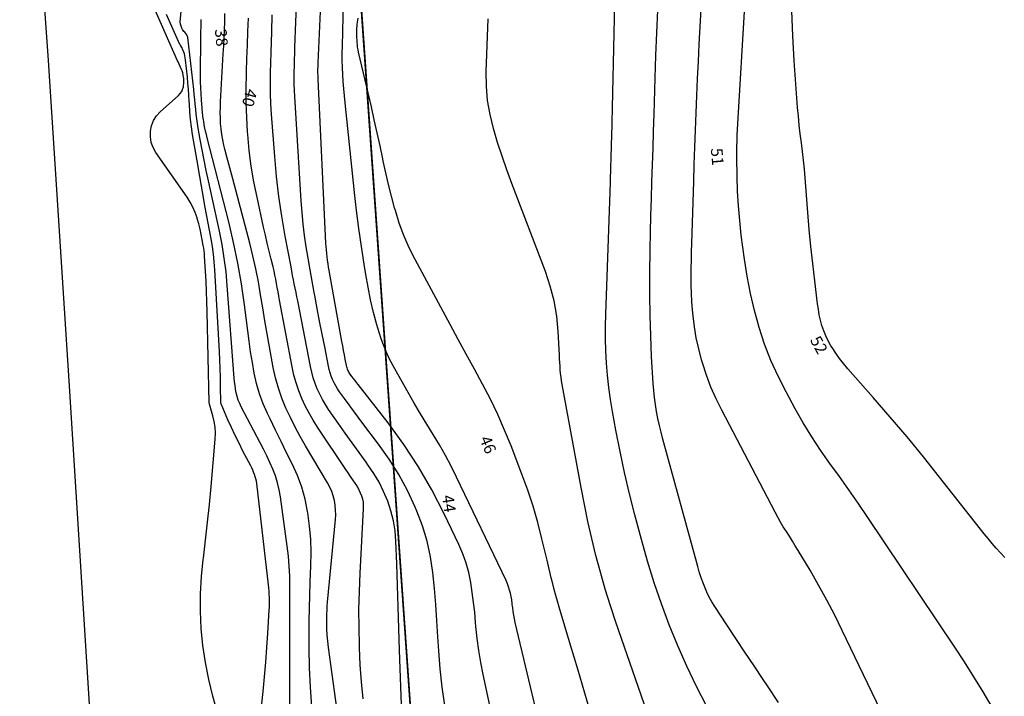
# Model space of a CAD drawing. Units: metres. Extents: x 159519 to 160666, y 6570321 to 6571956.
# Drawn here: x 159708 to 159751, y 6570993 to 6571022 of the extents above; entities that cross this region are included whole.
import ezdxf

# ---------------------------------------------------------------- set-up
doc = ezdxf.new("R2010")
doc.units = ezdxf.units.M
doc.linetypes.add('HELDRAGEN', pattern=[0])
for name, color, linetype in [('Fastighetsgräns  linje', 7, 'HELDRAGEN'), ('Fastighetsyta', 7, 'HELDRAGEN'), ('Höjdtext  text', 7, 'HELDRAGEN'), ('Kommunikation Bilväg  kantlinje', 7, 'HMK_KORBANA_OVRIG')]:
    doc.layers.add(name, color=color, linetype=linetype)
doc.layers.add('Höjdkurvor  linje', color=7, linetype='HELDRAGEN', true_color=0x804000)
doc.styles.add('Arial', font='arial.ttf')
doc.linetypes.add('HMK_KORBANA_OVRIG', pattern='A,0,[1,tcsingleline.shx,S=1.5,R=0,X=0,Y=0],0,[1,tcsingleline.shx,S=1.5,R=5.99696e-09,X=3.5,Y=-1.57e-10],-5', length=5)

msp = doc.modelspace()

# ---------------------------------------------------------------- linework, layer by layer
at = {"layer": 'Fastighetsgräns  linje'}
msp.add_lwpolyline([(159718.776, 6571084.552), (159741.556, 6570759.572)], dxfattribs=at)
at = {"layer": 'Fastighetsyta', "color": 7, "linetype": 'HELDRAGEN', "lineweight": -3}
msp.add_lwpolyline([(160007.643, 6570570.017), (160005.862, 6570574.128), (159980.237, 6570633.316), (159978.453, 6570637.444), (159976.168, 6570642.712), (159972.19, 6570663.029), (159741.556, 6570759.572), (159718.776, 6571084.552), (159724.732, 6571135.057), (159674.082, 6571306.511), (159715.724, 6571945.453)], dxfattribs=at)
at = {"layer": 'Höjdkurvor  linje'}
for points, elevation in [([(159750.311, 6570992.688), (159749.925, 6570993.346), (159749.529, 6570993.998), (159749.121, 6570994.642), (159748.703, 6570995.28), (159744.924, 6571000.918), (159744.531, 6571001.496), (159744.133, 6571002.071), (159743.727, 6571002.641), (159743.317, 6571003.207), (159742.915, 6571003.778), (159742.529, 6571004.359), (159742.166, 6571004.956), (159741.82, 6571005.562), (159741.422, 6571006.292), (159741.081, 6571006.967), (159740.769, 6571007.653), (159740.5, 6571008.358), (159740.26, 6571009.075), (159740.059, 6571009.804), (159739.883, 6571010.539), (159739.743, 6571011.281), (159739.627, 6571012.029), (159739.494, 6571013.051), (159739.423, 6571013.687), (159739.366, 6571014.324), (159739.332, 6571014.963), (159739.312, 6571015.602), (159739.302, 6571016.391), (159739.301, 6571016.637), (159739.303, 6571016.884), (159739.308, 6571017.13), (159739.316, 6571017.376), (159739.327, 6571017.622), (159739.339, 6571017.868), (159739.352, 6571018.113), (159739.366, 6571018.359), (159739.858, 6571026.603)], 52), ([(159745.876, 6570991.771), (159743.851, 6570995.992), (159743.523, 6570996.653), (159743.183, 6570997.307), (159742.826, 6570997.952), (159742.457, 6570998.591), (159741.949, 6570999.443), (159741.823, 6570999.65), (159741.696, 6570999.856), (159741.567, 6571000.061), (159741.436, 6571000.264), (159741.306, 6571000.468), (159741.181, 6571000.675), (159741.062, 6571000.885), (159740.947, 6571001.098), (159738.65, 6571005.5), (159738.408, 6571005.998), (159738.186, 6571006.504), (159737.994, 6571007.022), (159737.821, 6571007.547), (159737.781, 6571007.68), (159737.657, 6571008.148), (159737.552, 6571008.62), (159737.474, 6571009.097), (159737.416, 6571009.578), (159737.392, 6571009.83), (159737.365, 6571010.188), (159737.344, 6571010.546), (159737.333, 6571010.904), (159737.33, 6571011.263), (159737.333, 6571011.621), (159737.338, 6571011.98), (159737.345, 6571012.339), (159737.355, 6571012.697), (159737.441, 6571015.368), (159737.465, 6571016.109), (159737.49, 6571016.851), (159737.516, 6571017.593), (159737.543, 6571018.334), (159737.572, 6571019.076), (159737.604, 6571019.817), (159737.641, 6571020.558), (159737.68, 6571021.299), (159737.948, 6571026.106)], 51), ([(159720.014, 6570991.605), (159720.017, 6570996.187), (159720.017, 6570996.618), (159720.018, 6570997.049), (159720.018, 6570997.48), (159720.019, 6570997.911), (159720.011, 6570998.342), (159719.991, 6570998.771), (159719.954, 6570999.2), (159719.905, 6570999.628), (159719.617, 6571001.758), (159719.562, 6571002.067), (159719.491, 6571002.372), (159719.395, 6571002.669), (159719.283, 6571002.962), (159719.155, 6571003.25), (159719.023, 6571003.536), (159718.884, 6571003.819), (159718.74, 6571004.099), (159717.924, 6571005.65), (159717.856, 6571005.794), (159717.796, 6571005.941), (159717.749, 6571006.093), (159717.71, 6571006.248), (159717.681, 6571006.405), (159717.655, 6571006.563), (159717.636, 6571006.722), (159717.621, 6571006.882), (159717.321, 6571010.891), (159717.265, 6571011.481), (159717.191, 6571012.069), (159717.094, 6571012.653), (159716.98, 6571013.234), (159716.506, 6571015.404), (159716.412, 6571015.848), (159716.322, 6571016.293), (159716.237, 6571016.739), (159716.155, 6571017.185), (159716.07, 6571017.671), (159716.036, 6571017.875), (159716.006, 6571018.08), (159715.982, 6571018.286), (159715.961, 6571018.492), (159715.94, 6571018.71), (159715.919, 6571018.92), (159715.897, 6571019.13), (159715.873, 6571019.34), (159715.611, 6571021.597), (159715.576, 6571021.712), (159715.486, 6571021.815), (159715.449, 6571021.854), (159715.416, 6571021.896), (159715.389, 6571021.942), (159715.365, 6571021.991), (159715.296, 6571022.162), (159715.286, 6571022.261), (159715.617, 6571025.797)], 39), ([(159729.238, 6570990.008), (159728.352, 6570994.101), (159728.252, 6570994.614), (159728.165, 6570995.129), (159728.1, 6570995.648), (159728.048, 6570996.168), (159728.033, 6570996.346), (159727.994, 6570996.778), (159727.947, 6570997.209), (159727.89, 6570997.639), (159727.826, 6570998.068), (159727.738, 6570998.49), (159727.628, 6570998.906), (159727.482, 6570999.31), (159727.313, 6570999.707), (159726.679, 6571001.035), (159726.148, 6571002.061), (159725.573, 6571003.061), (159724.935, 6571004.021), (159724.255, 6571004.955), (159722.966, 6571006.608), (159722.898, 6571006.696), (159722.83, 6571006.784), (159722.763, 6571006.872), (159722.697, 6571006.961), (159722.626, 6571007.056), (159722.596, 6571007.098), (159722.569, 6571007.141), (159722.546, 6571007.187), (159722.524, 6571007.233), (159722.505, 6571007.281), (159722.489, 6571007.33), (159722.475, 6571007.38), (159722.463, 6571007.43), (159722.408, 6571007.706), (159722.371, 6571007.895), (159722.334, 6571008.084), (159722.299, 6571008.274), (159722.265, 6571008.463), (159721.718, 6571011.527), (159721.692, 6571011.675), (159721.668, 6571011.823), (159721.646, 6571011.972), (159721.626, 6571012.12), (159721.608, 6571012.269), (159721.593, 6571012.418), (159721.581, 6571012.568), (159721.572, 6571012.718), (159721.239, 6571019.789), (159721.236, 6571019.877), (159721.233, 6571019.965), (159721.232, 6571020.053), (159721.231, 6571020.142), (159721.232, 6571020.23), (159721.234, 6571020.318), (159721.236, 6571020.406), (159721.24, 6571020.494), (159721.439, 6571024.941)], 45), ([(159731.36, 6570989.522), (159729.739, 6570996.332), (159729.704, 6570996.493), (159729.674, 6570996.656), (159729.65, 6570996.819), (159729.631, 6570996.983), (159729.628, 6570997.021), (159729.611, 6570997.166), (159729.591, 6570997.311), (159729.565, 6570997.455), (159729.536, 6570997.598), (159729.498, 6570997.74), (159729.455, 6570997.879), (159729.403, 6570998.015), (159729.344, 6570998.149), (159727.214, 6571002.61), (159726.979, 6571003.081), (159726.733, 6571003.546), (159726.473, 6571004.003), (159726.201, 6571004.454), (159725.925, 6571004.902), (159725.652, 6571005.353), (159725.386, 6571005.807), (159725.123, 6571006.264), (159724.545, 6571007.282), (159724.324, 6571007.708), (159724.125, 6571008.142), (159723.957, 6571008.589), (159723.811, 6571009.046), (159723.771, 6571009.189), (159723.63, 6571009.726), (159723.501, 6571010.266), (159723.391, 6571010.809), (159723.294, 6571011.356), (159723.222, 6571011.801), (159723.105, 6571012.573), (159722.996, 6571013.346), (159722.899, 6571014.121), (159722.811, 6571014.896), (159722.404, 6571018.766), (159722.374, 6571019.072), (159722.346, 6571019.378), (159722.324, 6571019.685), (159722.304, 6571019.993), (159722.29, 6571020.3), (159722.281, 6571020.607), (159722.28, 6571020.915), (159722.284, 6571021.223), (159722.348, 6571023.76)], 46), ([(159726.704, 6570992.757), (159726.591, 6570993.543), (159726.508, 6570994.332), (159726.445, 6570995.123), (159726.409, 6570995.723), (159726.363, 6570996.416), (159726.312, 6570997.109), (159726.253, 6570997.801), (159726.19, 6570998.493), (159726.09, 6570999.176), (159725.949, 6570999.849), (159725.746, 6571000.505), (159725.501, 6571001.151), (159725.425, 6571001.324), (159725.087, 6571002.034), (159724.716, 6571002.725), (159724.298, 6571003.389), (159723.847, 6571004.033), (159723.169, 6571004.935), (159722.969, 6571005.201), (159722.769, 6571005.469), (159722.571, 6571005.737), (159722.374, 6571006.005), (159722.161, 6571006.296), (159722.075, 6571006.422), (159721.996, 6571006.552), (159721.926, 6571006.687), (159721.862, 6571006.826), (159721.808, 6571006.969), (159721.759, 6571007.114), (159721.719, 6571007.261), (159721.685, 6571007.41), (159721.521, 6571008.236), (159721.411, 6571008.79), (159721.303, 6571009.345), (159721.197, 6571009.899), (159721.092, 6571010.454), (159721.068, 6571010.584), (159720.978, 6571011.075), (159720.891, 6571011.566), (159720.808, 6571012.058), (159720.727, 6571012.551), (159720.656, 6571013.044), (159720.595, 6571013.539), (159720.547, 6571014.036), (159720.51, 6571014.533), (159720.233, 6571019.04), (159720.22, 6571019.306), (159720.211, 6571019.571), (159720.208, 6571019.837), (159720.208, 6571020.102), (159720.213, 6571020.368), (159720.219, 6571020.634), (159720.228, 6571020.899), (159720.237, 6571021.165), (159720.323, 6571023.354)], 44), ([(159717.959, 6570988.656), (159716.703, 6570993.153), (159716.524, 6570993.877), (159716.375, 6570994.607), (159716.272, 6570995.344), (159716.198, 6570996.086), (159716.169, 6570996.832), (159716.168, 6570997.577), (159716.211, 6570998.321), (159716.283, 6570999.063), (159716.291, 6570999.121), (159716.384, 6570999.893), (159716.471, 6571000.666), (159716.55, 6571001.439), (159716.623, 6571002.213), (159716.802, 6571004.254), (159716.81, 6571004.51), (159716.799, 6571004.764), (159716.76, 6571005.016), (159716.701, 6571005.265), (159716.553, 6571005.761), (159716.54, 6571005.835), (159716.453, 6571009.749), (159716.441, 6571010.189), (159716.425, 6571010.629), (159716.405, 6571011.068), (159716.38, 6571011.507), (159716.341, 6571012.157), (159716.332, 6571012.271), (159716.32, 6571012.385), (159716.304, 6571012.498), (159716.285, 6571012.611), (159716.241, 6571012.852), (159716.195, 6571013.085), (159716.144, 6571013.316), (159716.086, 6571013.546), (159716.024, 6571013.775), (159716.016, 6571013.803), (159715.935, 6571014.039), (159715.839, 6571014.268), (159715.721, 6571014.487), (159715.589, 6571014.699), (159714.243, 6571016.627), (159714.126, 6571016.841), (159714.041, 6571017.064), (159714.004, 6571017.3), (159714.001, 6571017.545), (159714.051, 6571017.783), (159714.133, 6571018.005), (159714.264, 6571018.203), (159714.426, 6571018.384), (159715.219, 6571019.088), (159715.293, 6571019.168), (159715.353, 6571019.255), (159715.395, 6571019.352), (159715.424, 6571019.456), (159715.435, 6571019.522), (159715.445, 6571019.599), (159715.45, 6571019.677), (159715.448, 6571019.754), (159715.441, 6571019.832), (159715.437, 6571019.87), (159715.42, 6571019.965), (159715.398, 6571020.059), (159715.368, 6571020.151), (159715.332, 6571020.241), (159715.199, 6571020.538), (159715.174, 6571020.582), (159714.102, 6571022.995)], 37), ([(159718.724, 6570992.029), (159718.866, 6570993.367), (159718.928, 6570993.995), (159718.984, 6570994.624), (159719.031, 6570995.253), (159719.072, 6570995.883), (159719.129, 6570996.867), (159719.135, 6570997.005), (159719.139, 6570997.143), (159719.139, 6570997.281), (159719.137, 6570997.42), (159719.131, 6570997.558), (159719.123, 6570997.696), (159719.111, 6570997.833), (159719.097, 6570997.971), (159718.59, 6571002.336), (159718.574, 6571002.436), (159718.554, 6571002.535), (159718.527, 6571002.632), (159718.495, 6571002.728), (159718.457, 6571002.823), (159718.417, 6571002.916), (159718.374, 6571003.008), (159718.329, 6571003.099), (159717.997, 6571003.74), (159717.827, 6571004.075), (159717.662, 6571004.411), (159717.504, 6571004.751), (159717.35, 6571005.093), (159717.049, 6571005.781), (159717.043, 6571005.805), (159717.033, 6571006.551), (159717.026, 6571006.924), (159717.015, 6571007.297), (159717, 6571007.67), (159716.982, 6571008.043), (159716.786, 6571011.566), (159716.761, 6571011.903), (159716.727, 6571012.238), (159716.679, 6571012.572), (159716.623, 6571012.904), (159716.495, 6571013.581), (159716.37, 6571014.252), (159716.248, 6571014.923), (159716.13, 6571015.595), (159716.016, 6571016.267), (159715.825, 6571017.404), (159715.777, 6571017.728), (159715.736, 6571018.053), (159715.707, 6571018.38), (159715.685, 6571018.707), (159715.679, 6571018.839), (159715.664, 6571019.1), (159715.646, 6571019.362), (159715.624, 6571019.623), (159715.598, 6571019.884), (159715.522, 6571020.621), (159715.509, 6571020.708), (159715.492, 6571020.794), (159715.469, 6571020.878), (159715.441, 6571020.961), (159715.392, 6571021.088), (159715.384, 6571021.106), (159715.376, 6571021.124), (159715.367, 6571021.141), (159715.357, 6571021.158), (159715.315, 6571021.225), (159715.305, 6571021.242), (159715.295, 6571021.259), (159715.286, 6571021.276), (159715.278, 6571021.294), (159714.703, 6571022.584)], 38), ([(159722.322, 6570990.654), (159721.686, 6570995.262), (159721.654, 6570995.529), (159721.631, 6570995.798), (159721.618, 6570996.067), (159721.613, 6570996.337), (159721.614, 6570996.53), (159721.617, 6570996.704), (159721.623, 6570996.877), (159721.634, 6570997.05), (159721.648, 6570997.222), (159721.986, 6571000.783), (159721.997, 6571000.989), (159721.995, 6571001.194), (159721.974, 6571001.399), (159721.941, 6571001.603), (159721.889, 6571001.802), (159721.824, 6571001.997), (159721.741, 6571002.184), (159721.645, 6571002.367), (159720.697, 6571003.966), (159720.469, 6571004.366), (159720.251, 6571004.77), (159720.045, 6571005.181), (159719.849, 6571005.597), (159719.675, 6571006.021), (159719.523, 6571006.452), (159719.403, 6571006.893), (159719.304, 6571007.341), (159719.139, 6571008.243), (159719.039, 6571008.803), (159718.941, 6571009.364), (159718.848, 6571009.926), (159718.757, 6571010.488), (159718.66, 6571011.048), (159718.551, 6571011.606), (159718.425, 6571012.16), (159718.288, 6571012.712), (159717.552, 6571015.483), (159717.468, 6571015.803), (159717.385, 6571016.123), (159717.302, 6571016.443), (159717.221, 6571016.764), (159717.174, 6571016.948), (159717.123, 6571017.178), (159717.081, 6571017.409), (159717.051, 6571017.642), (159717.031, 6571017.876), (159717.021, 6571018.112), (159717.016, 6571018.347), (159717.02, 6571018.582), (159717.029, 6571018.818), (159717.146, 6571020.879), (159717.165, 6571021.228), (159717.181, 6571021.576), (159717.195, 6571021.924), (159717.208, 6571022.273), (159717.217, 6571022.622)], 41), ([(159724.85, 6570992.377), (159724.753, 6570995.141), (159724.721, 6570996.075), (159724.689, 6570997.009), (159724.658, 6570997.943), (159724.627, 6570998.876), (159724.595, 6570999.846), (159724.558, 6571000.291), (159724.491, 6571000.729), (159724.38, 6571001.158), (159724.24, 6571001.581), (159724.063, 6571001.991), (159723.865, 6571002.391), (159723.637, 6571002.773), (159723.388, 6571003.145), (159723.309, 6571003.255), (159723.007, 6571003.674), (159722.706, 6571004.093), (159722.407, 6571004.514), (159722.11, 6571004.937), (159721.691, 6571005.533), (159721.552, 6571005.746), (159721.422, 6571005.964), (159721.306, 6571006.189), (159721.2, 6571006.42), (159721.109, 6571006.657), (159721.028, 6571006.897), (159720.961, 6571007.142), (159720.905, 6571007.39), (159720.356, 6571010.217), (159720.32, 6571010.401), (159720.284, 6571010.584), (159720.248, 6571010.768), (159720.212, 6571010.952), (159720.176, 6571011.135), (159720.14, 6571011.319), (159720.105, 6571011.503), (159720.07, 6571011.687), (159719.818, 6571013.02), (159719.671, 6571013.872), (159719.543, 6571014.727), (159719.445, 6571015.586), (159719.365, 6571016.447), (159719.226, 6571018.286), (159719.199, 6571018.729), (159719.181, 6571019.173), (159719.177, 6571019.616), (159719.181, 6571020.06), (159719.193, 6571020.504), (159719.206, 6571020.948), (159719.22, 6571021.392), (159719.235, 6571021.836), (159719.26, 6571022.571)], 43), ([(159750.856, 6570999.15), (159750.67, 6570999.346), (159750.491, 6570999.549), (159750.314, 6570999.754), (159750.142, 6570999.963), (159749.972, 6571000.173), (159748.049, 6571002.614), (159747.35, 6571003.486), (159746.642, 6571004.35), (159745.919, 6571005.202), (159745.187, 6571006.047), (159744.087, 6571007.295), (159743.904, 6571007.514), (159743.728, 6571007.738), (159743.564, 6571007.971), (159743.407, 6571008.21), (159743.36, 6571008.287), (159743.242, 6571008.495), (159743.136, 6571008.709), (159743.049, 6571008.931), (159742.973, 6571009.158), (159742.913, 6571009.39), (159742.859, 6571009.624), (159742.817, 6571009.86), (159742.782, 6571010.097), (159742.658, 6571011.092), (159742.572, 6571011.829), (159742.493, 6571012.566), (159742.425, 6571013.304), (159742.364, 6571014.043), (159742.253, 6571015.529), (159742.22, 6571015.91), (159742.183, 6571016.29), (159742.137, 6571016.67), (159742.087, 6571017.049), (159742.037, 6571017.428), (159741.992, 6571017.808), (159741.954, 6571018.188), (159741.923, 6571018.569), (159741.775, 6571020.581), (159741.713, 6571021.66), (159741.674, 6571022.739)], 53), ([(159720.963, 6570992.698), (159720.903, 6570993.542), (159720.869, 6570994.387), (159720.854, 6570995.233), (159720.852, 6570995.842), (159720.854, 6570996.401), (159720.862, 6570996.959), (159720.878, 6570997.518), (159720.899, 6570998.076), (159720.93, 6570998.783), (159720.938, 6570999.357), (159720.922, 6570999.931), (159720.87, 6571000.502), (159720.795, 6571001.072), (159720.785, 6571001.137), (159720.673, 6571001.666), (159720.531, 6571002.184), (159720.342, 6571002.688), (159720.122, 6571003.182), (159719.879, 6571003.668), (159719.638, 6571004.155), (159719.4, 6571004.644), (159719.163, 6571005.133), (159719.054, 6571005.359), (159718.87, 6571005.782), (159718.71, 6571006.213), (159718.585, 6571006.655), (159718.483, 6571007.105), (159718.403, 6571007.561), (159718.328, 6571008.018), (159718.262, 6571008.476), (159718.2, 6571008.935), (159718.062, 6571010.055), (159717.932, 6571010.958), (159717.78, 6571011.856), (159717.593, 6571012.748), (159717.383, 6571013.636), (159716.451, 6571017.261), (159716.417, 6571017.401), (159716.384, 6571017.541), (159716.355, 6571017.682), (159716.328, 6571017.823), (159716.301, 6571017.975), (159716.289, 6571018.041), (159716.279, 6571018.107), (159716.27, 6571018.173), (159716.262, 6571018.24), (159716.253, 6571018.32), (159716.246, 6571018.391), (159716.24, 6571018.462), (159716.234, 6571018.533), (159716.204, 6571018.903), (159716.187, 6571019.159), (159716.174, 6571019.415), (159716.168, 6571019.671), (159716.167, 6571019.928), (159716.18, 6571021.649), (159716.181, 6571021.768), (159716.183, 6571021.888), (159716.186, 6571022.007), (159716.19, 6571022.127), (159716.194, 6571022.246), (159716.198, 6571022.366)], 40), ([(159723.181, 6570993.051), (159723.109, 6570993.779), (159723.059, 6570994.508), (159723.023, 6570995.239), (159723.019, 6570995.339), (159723.003, 6570996.12), (159723, 6570996.902), (159723.018, 6570997.683), (159723.05, 6570998.464), (159723.201, 6571001.249), (159723.2, 6571001.389), (159723.189, 6571001.527), (159723.162, 6571001.663), (159723.124, 6571001.797), (159723.073, 6571001.928), (159723.015, 6571002.055), (159722.948, 6571002.177), (159722.873, 6571002.296), (159722.834, 6571002.354), (159722.735, 6571002.5), (159722.636, 6571002.646), (159722.537, 6571002.792), (159722.439, 6571002.938), (159721.213, 6571004.765), (159721.023, 6571005.066), (159720.845, 6571005.373), (159720.684, 6571005.69), (159720.534, 6571006.012), (159720.404, 6571006.343), (159720.289, 6571006.679), (159720.197, 6571007.021), (159720.12, 6571007.368), (159719.577, 6571010.249), (159719.543, 6571010.43), (159719.51, 6571010.611), (159719.477, 6571010.793), (159719.445, 6571010.974), (159719.411, 6571011.155), (159719.375, 6571011.336), (159719.335, 6571011.516), (159719.293, 6571011.695), (159719.212, 6571012.025), (159719.128, 6571012.37), (159719.047, 6571012.714), (159718.967, 6571013.06), (159718.889, 6571013.405), (159718.603, 6571014.692), (159718.469, 6571015.364), (159718.354, 6571016.038), (159718.268, 6571016.717), (159718.202, 6571017.398), (159718.192, 6571017.52), (159718.156, 6571018.143), (159718.133, 6571018.766), (159718.131, 6571019.39), (159718.144, 6571020.015), (159718.147, 6571020.106), (159718.168, 6571020.685), (159718.189, 6571021.263), (159718.209, 6571021.842), (159718.228, 6571022.421)], 42)]:
    msp.add_lwpolyline(points, dxfattribs=dict(at, elevation=elevation))
for points in [[(159738.004, 6570992.718, 49), (159737.561, 6570993.58, 49), (159737.14, 6570994.451, 49), (159736.75, 6570995.337, 49), (159736.382, 6570996.233, 49), (159736.046, 6570997.142, 49), (159735.731, 6570998.057, 49), (159735.448, 6570998.983, 49), (159735.185, 6570999.915, 49), (159734.901, 6571000.989, 49), (159734.673, 6571001.897, 49), (159734.458, 6571002.807, 49), (159734.264, 6571003.723, 49), (159734.084, 6571004.641, 49), (159733.936, 6571005.443, 49), (159733.85, 6571005.964, 49), (159733.776, 6571006.486, 49), (159733.722, 6571007.011, 49), (159733.68, 6571007.537, 49), (159733.656, 6571008.065, 49), (159733.641, 6571008.592, 49), (159733.642, 6571009.12, 49), (159733.652, 6571009.648, 49), (159733.845, 6571015.333, 49), (159733.853, 6571015.576, 49), (159733.861, 6571015.818, 49), (159733.87, 6571016.06, 49), (159733.878, 6571016.302, 49), (159733.886, 6571016.544, 49), (159733.893, 6571016.786, 49), (159733.9, 6571017.028, 49), (159733.906, 6571017.271, 49), (159734.04, 6571023.064, 49)], [(159741.094, 6570992.881, 50), (159740.619, 6570993.612, 50), (159740.437, 6570993.884, 50), (159740.044, 6570994.473, 50), (159739.651, 6570995.063, 50), (159739.259, 6570995.653, 50), (159738.869, 6570996.244, 50), (159738.348, 6570997.032, 50), (159738.225, 6570997.232, 50), (159738.109, 6570997.437, 50), (159738.007, 6570997.649, 50), (159737.913, 6570997.865, 50), (159737.829, 6570998.086, 50), (159737.75, 6570998.308, 50), (159737.679, 6570998.533, 50), (159737.613, 6570998.76, 50), (159736.11, 6571004.256, 50), (159736.034, 6571004.552, 50), (159735.962, 6571004.849, 50), (159735.898, 6571005.148, 50), (159735.84, 6571005.448, 50), (159735.791, 6571005.749, 50), (159735.749, 6571006.051, 50), (159735.718, 6571006.355, 50), (159735.695, 6571006.66, 50), (159735.626, 6571007.822, 50), (159735.584, 6571008.709, 50), (159735.555, 6571009.595, 50), (159735.546, 6571010.483, 50), (159735.55, 6571011.37, 50), (159735.567, 6571012.449, 50), (159735.581, 6571013.177, 50), (159735.597, 6571013.905, 50), (159735.617, 6571014.634, 50), (159735.64, 6571015.362, 50), (159735.663, 6571016.09, 50), (159735.687, 6571016.819, 50), (159735.71, 6571017.547, 50), (159735.732, 6571018.275, 50), (159735.78, 6571019.838, 50), (159735.812, 6571020.813, 50), (159735.849, 6571021.788, 50), (159735.893, 6571022.763, 50)], [(159733.044, 6570992.255, 47), (159732.743, 6570993.291, 47), (159732.439, 6570994.326, 47), (159732.131, 6570995.361, 47), (159731.639, 6570997.002, 47), (159731.565, 6570997.253, 47), (159731.494, 6570997.505, 47), (159731.426, 6570997.758, 47), (159731.361, 6570998.011, 47), (159731.298, 6570998.265, 47), (159731.235, 6570998.519, 47), (159731.173, 6570998.773, 47), (159731.112, 6570999.027, 47), (159730.894, 6570999.945, 47), (159730.711, 6571000.655, 47), (159730.508, 6571001.358, 47), (159730.278, 6571002.053, 47), (159730.03, 6571002.742, 47), (159729.559, 6571003.968, 47), (159729.283, 6571004.647, 47), (159728.989, 6571005.318, 47), (159728.668, 6571005.977, 47), (159728.329, 6571006.627, 47), (159727.977, 6571007.271, 47), (159727.626, 6571007.916, 47), (159727.277, 6571008.561, 47), (159726.928, 6571009.207, 47), (159725.422, 6571012.001, 47), (159725.166, 6571012.515, 47), (159724.935, 6571013.04, 47), (159724.74, 6571013.579, 47), (159724.57, 6571014.127, 47), (159724.54, 6571014.236, 47), (159724.407, 6571014.739, 47), (159724.28, 6571015.243, 47), (159724.162, 6571015.75, 47), (159724.051, 6571016.258, 47), (159724.029, 6571016.359, 47), (159723.91, 6571016.918, 47), (159723.788, 6571017.477, 47), (159723.662, 6571018.035, 47), (159723.534, 6571018.592, 47), (159722.982, 6571020.953, 47), (159722.96, 6571021.061, 47), (159722.942, 6571021.169, 47), (159722.931, 6571021.278, 47), (159722.924, 6571021.388, 47), (159722.914, 6571021.671, 47), (159722.914, 6571021.922, 47), (159722.928, 6571022.171, 47), (159722.961, 6571022.419, 47)], [(159735.544, 6570992.123, 48), (159734.085, 6570996.35, 48), (159733.848, 6570997.064, 48), (159733.624, 6570997.782, 48), (159733.418, 6570998.505, 48), (159733.224, 6570999.233, 48), (159733.046, 6570999.964, 48), (159732.878, 6571000.697, 48), (159732.725, 6571001.434, 48), (159732.581, 6571002.173, 48), (159731.765, 6571006.612, 48), (159731.739, 6571006.77, 48), (159731.716, 6571006.928, 48), (159731.699, 6571007.086, 48), (159731.686, 6571007.246, 48), (159731.676, 6571007.405, 48), (159731.666, 6571007.565, 48), (159731.657, 6571007.724, 48), (159731.648, 6571007.884, 48), (159731.595, 6571008.902, 48), (159731.529, 6571009.564, 48), (159731.422, 6571010.217, 48), (159731.255, 6571010.858, 48), (159731.047, 6571011.49, 48), (159729.598, 6571015.284, 48), (159729.382, 6571015.871, 48), (159729.175, 6571016.462, 48), (159728.983, 6571017.057, 48), (159728.8, 6571017.655, 48), (159728.655, 6571018.26, 48), (159728.549, 6571018.87, 48), (159728.502, 6571019.486, 48), (159728.494, 6571020.108, 48), (159728.577, 6571022.392, 48)]]:
    msp.add_polyline3d(points, dxfattribs=at)
at = {"layer": 'Kommunikation Bilväg  kantlinje', "linetype": 'Continuous', "elevation": -999}
msp.add_lwpolyline([(159705.651, 6571059.57), (159706.31, 6571055.363), (159707.552, 6571044.775), (159708.807, 6571031.729), (159709.598, 6571020.596), (159710.488, 6571006.774), (159711.542, 6570989.838), (159711.94, 6570974.892), (159712.146, 6570958.963), (159712.346, 6570939.638), (159712.252, 6570922.263), (159712.325, 6570906.217), (159712.326, 6570896.842), (159712.932, 6570886.855), (159713.897, 6570873.122), (159714.804, 6570861.546), (159715.009, 6570859.549)], dxfattribs=at)

# ---------------------------------------------------------------- texts
at = {"layer": 'Höjdtext  text', "style": 'Arial'}
for s, rotation, p in [('38', 275.651, (159716.78, 6571021.937)), ('40', 254.891, (159718.143, 6571019.415)), ('51', 275.02, (159738.176, 6571016.798)), ('52', 298.736, (159742.441, 6571008.532)), ('46', 292.334, (159728.193, 6571004.269)), ('44', 278.449, (159726.58, 6571001.808))]:
    msp.add_text(s, height=0.5, rotation=rotation, dxfattribs=at).set_placement(p)

doc.saveas('drawing.dxf')
